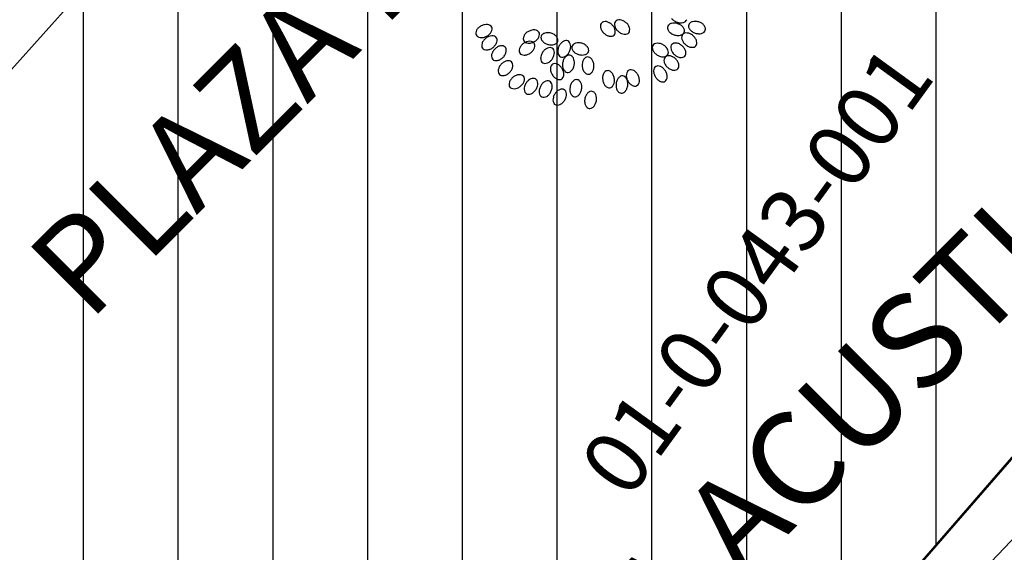
# Model space of a CAD drawing. Units: inches. Extents: x 8950 to 25295, y 2372 to 6608.
# Drawn here: x 11545 to 11571, y 5173 to 5187 of the extents above; entities that cross this region are included whole.
import ezdxf

# ---------------------------------------------------------------- set-up
doc = ezdxf.new("R2010")
doc.units = ezdxf.units.IN
doc.header["$MEASUREMENT"] = 0
doc.layers.add('ACHURADO', color=253, linetype='Continuous')
doc.styles.add('2', font='romans.shx')
doc.styles.add('ROMAND', font='romand.shx')

msp = doc.modelspace()

# ---------------------------------------------------------------- hatches: boundary and pattern name
at = {"layer": 'ACHURADO'}
h = msp.add_hatch(dxfattribs=at)
h.set_pattern_fill('ANSI31', color=256, scale=20, angle=45, style=0)
h.set_pattern_definition([(90, (-953997.9658, -973443.6775), (-2.5, 4e-16), [])])
h.paths.add_polyline_path([(11535.124, 5165.073), (11524.428, 5175.891), (11563.673, 5219.355), (11587.697, 5197.55), (11587.697, 5194.235), (11556.281, 5158.049), (11544.008, 5170.855), (11541.576, 5171.452)])

# ---------------------------------------------------------------- linework, layer by layer
for points in [[(11556.281, 5158.049), (11556.281, 5158.049), (11589.272, 5196.116), (11563.673, 5219.355), (11540.197, 5193.393), (11524.428, 5175.891), (11535.914, 5164.274)], [(11571.039, 5214.838), (11538.442, 5178.429), (11538.594, 5174.659), (11541.576, 5171.452)], [(11571.039, 5214.838), (11538.442, 5178.429)], [(11587.05, 5189.804), (11564.326, 5165.874), (11558.626, 5159.834), (11558.166, 5158.749)]]:
    msp.add_lwpolyline(points, dxfattribs=at)
at = {"layer": 'ACHURADO', "lineweight": 30}
msp.add_lwpolyline([(11535.124, 5165.073), (11524.428, 5175.891), (11563.673, 5219.355), (11587.697, 5197.55), (11587.697, 5194.235), (11556.281, 5158.049), (11544.008, 5170.855), (11541.576, 5171.452), (11535.124, 5165.073)], dxfattribs=at)
at = {"layer": 'ACHURADO', "color": 0}
for centre, major_axis, start_param, end_param in [((11561.154, 5187.096), (0.0746, 0.0746), 1.103876, 1.657175), ((11561.176, 5187.029), (0.124, 0.124), 0.677117, 1.103876), ((11561.169, 5186.96), (-0.174, 0.174), -1.213467, -0.89368), ((11561.129, 5186.872), (0.242, 0.242), 0.086379, 0.35733), ((11562.751, 5187.392), (0.174, 0.174), 2.969224, 3.289011), ((11562.808, 5187.469), (-0.242, 0.242), 1.718215, 1.989165), ((11562.857, 5187.249), (0.0746, 0.0746), 4.577459, 5.130758), ((11557.56, 5186.849), (-0.124, 0.124), 0.275061, 0.70182), ((11557.621, 5186.815), (-0.174, 0.174), -0.044726, 0.275061), ((11557.685, 5186.744), (0.242, 0.242), 1.255119, 1.52607), ((11557.685, 5186.744), (-0.242, 0.242), -0.586627, -0.315677), ((11557.667, 5186.838), (0.174, 0.174), 0.664382, 0.984169), ((11557.675, 5186.908), (-0.124, 0.124), -1.333174, -0.906415), ((11557.712, 5186.968), (0.0746, 0.0746), 5.967508, 6.520807), ((11557.642, 5186.974), (-0.124, 0.124), 3.416653, 3.843413), ((11557.712, 5186.968), (0.0746, 0.0746), 5.414209, 5.967508), ((11558.945, 5186.602), (0.242, 0.242), 1.025321, 1.296271), ((11558.922, 5186.695), (-0.174, 0.174), -0.865263, -0.545475), ((11558.928, 5186.765), (0.124, 0.124), 0.278774, 0.705534), ((11558.962, 5186.827), (-0.0746, 0.0746), 4.437864, 4.991163), ((11560.852, 5187.039), (-0.124, 0.124), 0.55177, 0.97853), ((11560.921, 5187.053), (-0.174, 0.174), 0.97853, 1.298317), ((11560.784, 5187.056), (-0.0746, 0.0746), -0.001529, 0.55177), ((11561.004, 5187.1), (-0.242, 0.242), 1.298317, 1.569268), ((11560.784, 5187.056), (-0.0746, 0.0746), -0.554828, -0.001529), ((11560.8, 5186.987), (0.124, 0.124), 0.589209, 1.015969), ((11560.786, 5186.918), (0.174, 0.174), 0.269422, 0.589209), ((11560.739, 5186.835), (0.242, 0.242), 6.281657, 6.552607), ((11560.811, 5186.885), (-0.181, 0.181), 4.43991, 4.770223), ((11560.796, 5186.877), (0.193, 0.193), 5.690919, 6.010706), ((11561.224, 5187.086), (0.124, 0.124), 2.210474, 2.637234), ((11561.154, 5187.096), (-0.0746, 0.0746), 0.086379, 0.639678), ((11561.291, 5187.105), (0.174, 0.174), 2.637234, 2.957021), ((11560.891, 5186.896), (0.124, 0.124), 5.264159, 5.690919), ((11561.37, 5187.159), (-0.242, 0.242), 1.386225, 1.657175), ((11561.196, 5186.929), (-0.181, 0.181), 4.527818, 4.85813), ((11561.182, 5186.919), (0.193, 0.193), 5.778827, 6.098614), ((11561.348, 5186.929), (0.0699, 0.0699), 4.827446, 5.380745), ((11561.268, 5186.952), (-0.128, 0.128), 3.740979, 4.167739), ((11562.552, 5186.997), (-0.0746, 0.0746), 0.458958, 1.012257), ((11562.621, 5187.012), (-0.124, 0.124), 1.012257, 1.439017), ((11562.552, 5186.997), (-0.0746, 0.0746), -0.094341, 0.458958), ((11562.597, 5186.943), (0.124, 0.124), 1.049696, 1.476456), ((11562.615, 5186.875), (0.174, 0.174), 0.729909, 1.049696), ((11562.61, 5186.779), (-0.242, 0.242), -1.111838, -0.840887), ((11562.808, 5187.469), (-0.242, 0.242), 1.989165, 2.260116), ((11562.652, 5186.856), (-0.181, 0.181), -1.382788, -1.052476), ((11562.799, 5187.374), (-0.174, 0.174), 2.260116, 2.579903), ((11562.643, 5186.842), (-0.193, 0.193), 4.58061, 4.900397), ((11562.814, 5187.305), (-0.124, 0.124), 2.579903, 3.006663), ((11562.72, 5186.901), (-0.124, 0.124), 4.15385, 4.58061), ((11562.788, 5186.917), (0.0746, 0.0746), 5.171347, 5.724646), ((11563.106, 5187.042), (-0.0746, 0.0746), 0.470268, 1.023567), ((11563.174, 5187.059), (0.124, 0.124), 2.594364, 3.021123), ((11563.106, 5187.042), (0.0746, 0.0746), 1.487766, 2.041065), ((11563.229, 5187.102), (0.174, 0.174), 3.021123, 3.34091), ((11563.151, 5186.989), (-0.124, 0.124), -0.50979, -0.083031), ((11563.17, 5186.921), (0.174, 0.174), 0.741219, 1.061006), ((11563.166, 5186.826), (-0.242, 0.242), -1.100528, -0.829578), ((11563.207, 5186.903), (-0.181, 0.181), -1.371479, -1.041166), ((11563.198, 5186.889), (-0.193, 0.193), 4.59192, 4.911707), ((11563.342, 5186.965), (0.0746, 0.0746), 4.629358, 5.182657), ((11563.274, 5186.949), (-0.124, 0.124), 4.16516, 4.59192), ((11563.342, 5186.965), (0.0746, 0.0746), 5.182657, 5.735956), ((11557.49, 5186.855), (0.0746, 0.0746), 2.272617, 2.825916), ((11557.49, 5186.855), (0.0746, 0.0746), 2.825916, 3.379215), ((11557.526, 5186.915), (0.124, 0.124), 3.379215, 3.805974), ((11557.538, 5187.012), (-0.193, 0.193), 2.235178, 2.554965), ((11557.784, 5186.509), (-0.174, 0.174), 0.149999, 0.469786), ((11557.861, 5186.452), (-0.242, 0.242), -0.120952, 0.149999), ((11557.541, 5186.995), (0.181, 0.181), 4.125762, 4.456074), ((11557.861, 5186.452), (0.242, 0.242), 1.178894, 1.449844), ((11557.516, 5187.079), (-0.242, 0.242), 2.825916, 3.096866), ((11557.824, 5186.54), (0.174, 0.174), 0.859107, 1.178894), ((11557.58, 5187.008), (-0.174, 0.174), 3.096866, 3.416653), ((11557.819, 5186.61), (0.124, 0.124), 0.432347, 0.859107), ((11557.843, 5186.676), (0.0746, 0.0746), 6.162233, 6.715532), ((11557.843, 5186.676), (0.0746, 0.0746), 5.608934, 6.162233), ((11557.774, 5186.668), (-0.124, 0.124), 3.611378, 4.038138), ((11558.745, 5186.705), (0.0746, 0.0746), 2.313769, 2.867068), ((11558.815, 5186.702), (-0.124, 0.124), 0.316213, 0.742972), ((11558.745, 5186.705), (-0.0746, 0.0746), 1.296271, 1.84957), ((11558.891, 5186.688), (0.177, 0.177), 1.653663, 1.97345), ((11558.924, 5186.587), (-0.244, 0.244), -0.349531, -0.07858), ((11558.762, 5186.929), (0.242, 0.242), 4.437864, 4.708815), ((11558.829, 5186.861), (-0.174, 0.174), 3.138018, 3.457805), ((11558.892, 5186.83), (-0.124, 0.124), 3.457805, 3.884565), ((11558.962, 5186.827), (-0.0746, 0.0746), 3.884565, 4.437864), ((11559.211, 5186.742), (-0.0746, 0.0746), 0.493271, 1.04657), ((11559.279, 5186.76), (-0.124, 0.124), 1.04657, 1.47333), ((11559.211, 5186.742), (0.0746, 0.0746), 1.510768, 2.064067), ((11559.258, 5186.689), (-0.124, 0.124), -0.486788, -0.060028), ((11559.279, 5186.622), (-0.174, 0.174), -0.806575, -0.486788), ((11559.277, 5186.527), (0.242, 0.242), 0.493271, 0.764222), ((11559.277, 5186.527), (-0.242, 0.242), -1.348476, -1.077525), ((11559.328, 5186.608), (0.174, 0.174), 6.185719, 6.505506), ((11559.382, 5186.652), (-0.124, 0.124), 4.188163, 4.614922), ((11559.45, 5186.67), (-0.0746, 0.0746), 3.634864, 4.188163), ((11559.781, 5186.483), (-0.124, 0.124), -0.673486, -0.246726), ((11559.773, 5186.553), (0.0746, 0.0746), 0.344012, 0.897311), ((11561.004, 5187.1), (0.242, 0.242), 3.140064, 3.411014), ((11560.957, 5187.017), (0.174, 0.174), 3.411014, 3.730802), ((11560.943, 5186.948), (0.124, 0.124), 3.730802, 4.157561), ((11560.959, 5186.879), (0.0746, 0.0746), 4.157561, 4.71086), ((11560.959, 5186.879), (0.0746, 0.0746), 4.71086, 5.264159), ((11561.37, 5187.159), (-0.242, 0.242), 1.657175, 1.928126), ((11561.33, 5187.072), (0.174, 0.174), 3.498922, 3.818709), ((11561.323, 5187.002), (-0.124, 0.124), 2.247913, 2.674673), ((11561.345, 5186.936), (-0.0746, 0.0746), 2.674673, 3.227972), ((11562.676, 5187.055), (0.174, 0.174), 3.009813, 3.329601), ((11562.73, 5187.134), (0.242, 0.242), 3.329601, 3.600551), ((11562.73, 5187.134), (-0.242, 0.242), 2.029755, 2.300705), ((11562.725, 5187.039), (-0.174, 0.174), 2.300705, 2.620492), ((11562.743, 5186.971), (0.124, 0.124), 4.191289, 4.618048), ((11562.993, 5186.741), (0.124, 0.124), 2.199225, 2.625984), ((11562.924, 5186.752), (0.0746, 0.0746), 1.645926, 2.199225), ((11563.061, 5186.76), (0.174, 0.174), 2.625984, 2.945771), ((11562.924, 5186.752), (0.0746, 0.0746), 1.092627, 1.645926), ((11562.788, 5186.917), (-0.0746, 0.0746), 3.047252, 3.600551), ((11562.945, 5186.685), (0.124, 0.124), 0.665867, 1.092627), ((11562.937, 5186.615), (0.174, 0.174), 0.34608, 0.665867), ((11562.896, 5186.529), (-0.242, 0.242), -1.495667, -1.224716), ((11563.282, 5187.182), (0.242, 0.242), 3.34091, 3.611861), ((11562.964, 5186.584), (-0.181, 0.181), 4.516568, 4.846881), ((11563.282, 5187.182), (0.242, 0.242), 3.611861, 3.882811), ((11562.95, 5186.575), (0.193, 0.193), 5.767577, 6.087364), ((11563.278, 5187.086), (-0.174, 0.174), 2.312015, 2.631802), ((11563.297, 5187.019), (-0.124, 0.124), 2.631802, 3.058562), ((11557.717, 5186.531), (0.124, 0.124), 2.040582, 2.467342), ((11557.647, 5186.523), (-0.0746, 0.0746), 0.896545, 1.449844), ((11557.647, 5186.523), (-0.0746, 0.0746), 1.449844, 2.003143), ((11557.672, 5186.588), (-0.124, 0.124), 2.003143, 2.429903), ((11557.664, 5186.685), (0.193, 0.193), 4.000699, 4.320486), ((11557.671, 5186.67), (0.181, 0.181), 4.320486, 4.650799), ((11558.129, 5186.193), (-0.242, 0.242), -0.001529, 0.269422), ((11557.63, 5186.747), (0.242, 0.242), 4.591437, 4.862388), ((11558.129, 5186.193), (0.242, 0.242), 1.298317, 1.569268), ((11557.707, 5186.69), (-0.174, 0.174), 3.291591, 3.611378), ((11558.082, 5186.277), (0.174, 0.174), 0.97853, 1.298317), ((11558.069, 5186.346), (-0.124, 0.124), -1.019026, -0.592266), ((11558.085, 5186.414), (-0.0746, 0.0746), 4.71086, 5.264159), ((11558.085, 5186.414), (0.0746, 0.0746), 5.728358, 6.281657), ((11558.027, 5186.413), (-0.115, 0.115), 3.656279, 4.083039), ((11558.705, 5186.391), (0.124, 0.124), 1.993567, 2.420327), ((11558.771, 5186.366), (-0.174, 0.174), 0.102984, 0.422771), ((11558.845, 5186.305), (0.242, 0.242), 1.40283, 1.67378), ((11558.845, 5186.305), (-0.242, 0.242), -0.438917, -0.167967), ((11558.779, 5186.766), (-0.124, 0.124), 1.84957, 2.27633), ((11558.812, 5186.396), (0.174, 0.174), 0.812092, 1.131879), ((11558.786, 5186.863), (-0.193, 0.193), 2.27633, 2.596117), ((11558.811, 5186.466), (-0.124, 0.124), -1.185464, -0.758704), ((11558.628, 5186.611), (0.242, 0.242), 4.544422, 4.815373), ((11558.791, 5186.847), (-0.181, 0.181), 2.596117, 2.92643), ((11558.838, 5186.53), (-0.0746, 0.0746), 4.544422, 5.097721), ((11558.702, 5186.551), (-0.174, 0.174), 3.244577, 3.564364), ((11558.838, 5186.53), (-0.0746, 0.0746), 3.991123, 4.544422), ((11558.768, 5186.526), (0.124, 0.124), 5.13516, 5.56192), ((11559.354, 5186.822), (-0.193, 0.193), 1.47333, 1.793117), ((11559.436, 5186.162), (0.242, 0.242), 1.5053, 1.77625), ((11559.345, 5186.807), (0.181, 0.181), 3.363913, 3.694226), ((11559.372, 5186.234), (0.174, 0.174), 1.185513, 1.5053), ((11559.345, 5186.299), (-0.124, 0.124), -0.812043, -0.385284), ((11559.385, 5186.886), (-0.242, 0.242), 2.064067, 2.335018), ((11559.347, 5186.369), (0.0746, 0.0746), 0.205454, 0.758753), ((11559.383, 5186.79), (-0.174, 0.174), 2.335018, 2.654805), ((11559.347, 5186.369), (0.0746, 0.0746), 5.93534, 6.488639), ((11559.284, 5186.34), (0.124, 0.124), 5.50858, 5.93534), ((11559.403, 5186.723), (-0.124, 0.124), 2.654805, 3.081565), ((11559.45, 5186.67), (-0.0746, 0.0746), 3.081565, 3.634864), ((11559.795, 5186.377), (-0.174, 0.174), 0.614962, 0.934749), ((11559.889, 5186.36), (-0.242, 0.242), 0.344012, 0.614962), ((11559.889, 5186.36), (0.242, 0.242), 1.643857, 1.914808), ((11559.817, 5186.423), (-0.174, 0.174), -0.246726, 0.073061), ((11559.773, 5186.553), (-0.0746, 0.0746), 4.503102, 5.056401), ((11559.55, 5186.52), (-0.242, 0.242), 3.485604, 3.756555), ((11559.714, 5186.515), (0.124, 0.124), 5.647138, 6.073898), ((11559.645, 5186.504), (-0.174, 0.174), 3.756555, 4.076342), ((11560.024, 5186.476), (0.0746, 0.0746), 2.057609, 2.610908), ((11560.091, 5186.494), (-0.124, 0.124), 1.040112, 1.466871), ((11560.024, 5186.476), (-0.0746, 0.0746), -0.066486, 0.486813), ((11560.07, 5186.423), (-0.124, 0.124), -0.493246, -0.066486), ((11560.09, 5186.356), (-0.174, 0.174), -0.813033, -0.493246), ((11560.087, 5186.26), (0.242, 0.242), 0.486813, 0.757763), ((11560.087, 5186.26), (-0.242, 0.242), -1.354934, -1.083984), ((11560.139, 5186.341), (-0.174, 0.174), 4.608464, 4.928251), ((11560.193, 5186.385), (-0.124, 0.124), 4.181704, 4.608464), ((11560.261, 5186.403), (0.0746, 0.0746), 5.199202, 5.752501), ((11562.15, 5186.475), (-0.0746, 0.0746), 0.232225, 0.785524), ((11562.22, 5186.475), (-0.124, 0.124), 0.785524, 1.212284), ((11562.15, 5186.475), (-0.0746, 0.0746), -0.321074, 0.232225), ((11562.284, 5186.504), (0.174, 0.174), 2.78308, 3.102867), ((11562.182, 5186.412), (-0.124, 0.124), -0.747833, -0.321074), ((11562.184, 5186.342), (0.174, 0.174), 0.503176, 0.822963), ((11562.158, 5186.25), (0.242, 0.242), 0.232225, 0.503176), ((11562.216, 5186.315), (-0.181, 0.181), 4.673664, 5.003977), ((11562.203, 5186.304), (0.193, 0.193), 5.924673, 6.24446), ((11562.292, 5186.344), (-0.124, 0.124), 3.927117, 4.353877), ((11562.709, 5186.474), (-0.124, 0.124), 0.599356, 1.026115), ((11562.64, 5186.487), (0.0746, 0.0746), 1.616853, 2.170152), ((11562.777, 5186.491), (-0.174, 0.174), 1.026115, 1.345902), ((11562.64, 5186.487), (0.0746, 0.0746), 1.063554, 1.616853), ((11562.659, 5186.419), (-0.124, 0.124), -0.934002, -0.507242), ((11562.648, 5186.35), (-0.174, 0.174), -1.253789, -0.934002), ((11562.605, 5186.264), (0.242, 0.242), 0.046057, 0.317007), ((11562.675, 5186.318), (-0.181, 0.181), 4.487495, 4.817808), ((11563.141, 5186.813), (-0.242, 0.242), 1.374975, 1.645926), ((11562.66, 5186.309), (0.193, 0.193), 5.738504, 6.058291), ((11563.141, 5186.813), (0.242, 0.242), 3.216722, 3.487673), ((11563.1, 5186.726), (-0.174, 0.174), 1.916876, 2.236663), ((11563.092, 5186.656), (0.124, 0.124), 3.80746, 4.234219), ((11563.113, 5186.59), (0.0746, 0.0746), 4.234219, 4.787518), ((11563.113, 5186.59), (-0.0746, 0.0746), 3.216722, 3.770021), ((11563.044, 5186.601), (0.124, 0.124), 5.340817, 5.767577), ((11557.977, 5186.254), (0.124, 0.124), 2.160005, 2.586765), ((11558.046, 5186.241), (-0.174, 0.174), 0.269422, 0.589209), ((11557.909, 5186.238), (-0.0746, 0.0746), 1.015969, 1.569268), ((11557.909, 5186.238), (0.0746, 0.0746), 3.140064, 3.693363), ((11557.925, 5186.306), (0.124, 0.124), 3.693363, 4.120123), ((11557.907, 5186.402), (-0.193, 0.193), 2.549326, 2.869113), ((11557.915, 5186.387), (-0.181, 0.181), 2.869113, 3.199426), ((11557.865, 5186.459), (-0.242, 0.242), 3.140064, 3.411014), ((11557.928, 5186.398), (-0.182, 0.182), 3.494642, 3.81443), ((11558.635, 5186.386), (-0.0746, 0.0746), 0.849531, 1.40283), ((11558.635, 5186.386), (-0.0746, 0.0746), 1.40283, 1.956129), ((11558.662, 5186.451), (-0.124, 0.124), 1.956129, 2.382888), ((11558.66, 5186.548), (0.193, 0.193), 3.953685, 4.273472), ((11558.665, 5186.532), (-0.181, 0.181), 2.702676, 3.032988), ((11559.344, 5186.192), (-0.174, 0.174), 0.476404, 0.796191), ((11559.274, 5186.191), (0.124, 0.124), 2.366988, 2.793747), ((11559.436, 5186.162), (0.242, 0.242), 1.77625, 2.047201), ((11559.186, 5186.308), (0.181, 0.181), 4.646892, 4.977205), ((11559.122, 5186.368), (0.242, 0.242), 4.917843, 5.188793), ((11559.213, 5186.339), (-0.174, 0.174), 3.617997, 3.937784), ((11559.725, 5186.366), (0.124, 0.124), 2.505545, 2.932305), ((11559.667, 5186.328), (0.0746, 0.0746), 2.932305, 3.485604), ((11559.667, 5186.328), (0.0746, 0.0746), 3.485604, 4.038903), ((11559.659, 5186.398), (-0.124, 0.124), 2.468107, 2.894867), ((11560.017, 5186.02), (0.242, 0.242), 1.939658, 2.210609), ((11559.93, 5186.059), (0.174, 0.174), 1.619871, 1.939658), ((11559.878, 5186.106), (0.124, 0.124), 1.193112, 1.619871), ((11559.609, 5186.481), (-0.193, 0.193), 2.894867, 3.214654), ((11559.85, 5186.17), (-0.0746, 0.0746), -0.930984, -0.377685), ((11559.622, 5186.47), (0.181, 0.181), 4.78545, 5.115763), ((11559.85, 5186.17), (0.0746, 0.0746), 0.086514, 0.639813), ((11559.805, 5186.116), (-0.124, 0.124), 4.372143, 4.798903), ((11560.167, 5186.555), (-0.193, 0.193), 1.466871, 1.786658), ((11559.741, 5186.086), (-0.174, 0.174), 4.052356, 4.372143), ((11560.158, 5186.541), (-0.181, 0.181), 1.786658, 2.116971), ((11560.198, 5186.619), (-0.242, 0.242), 2.057609, 2.32856), ((11560.195, 5186.523), (0.174, 0.174), 3.899356, 4.219143), ((11560.465, 5186.015), (-0.193, 0.193), 0.249651, 0.569438), ((11560.381, 5186.065), (-0.124, 0.124), -0.177108, 0.249651), ((11560.215, 5186.456), (0.124, 0.124), 4.219143, 4.645903), ((11560.341, 5186.122), (0.0746, 0.0746), 0.840389, 1.393688), ((11560.261, 5186.403), (-0.0746, 0.0746), 3.075106, 3.628405), ((11560.341, 5186.122), (-0.0746, 0.0746), -1.283706, -0.730407), ((11560.308, 5186.061), (0.124, 0.124), 6.143516, 6.570275), ((11560.251, 5186.019), (0.174, 0.174), 5.823729, 6.143516), ((11562.355, 5186.569), (-0.242, 0.242), 1.532071, 1.803022), ((11562.355, 5186.569), (0.242, 0.242), 3.373818, 3.644768), ((11562.328, 5186.477), (-0.174, 0.174), 2.073972, 2.393759), ((11562.331, 5186.407), (0.124, 0.124), 3.964556, 4.391315), ((11562.527, 5186.138), (-0.124, 0.124), 0.599356, 1.026115), ((11562.458, 5186.151), (-0.0746, 0.0746), 0.046057, 0.599356), ((11562.458, 5186.151), (0.0746, 0.0746), 1.063554, 1.616853), ((11562.362, 5186.344), (-0.0746, 0.0746), 2.820519, 3.373818), ((11562.477, 5186.084), (0.124, 0.124), 0.636794, 1.063554), ((11562.362, 5186.344), (-0.0746, 0.0746), 3.373818, 3.927117), ((11562.467, 5186.014), (0.174, 0.174), 0.317007, 0.636794), ((11562.858, 5186.541), (-0.242, 0.242), 1.345902, 1.616853), ((11562.424, 5185.929), (0.242, 0.242), 0.046057, 0.317007), ((11562.858, 5186.541), (-0.242, 0.242), 1.616853, 1.887804), ((11562.493, 5185.982), (-0.181, 0.181), 4.487495, 4.817808), ((11562.815, 5186.456), (0.174, 0.174), 3.4586, 3.778387), ((11562.804, 5186.386), (-0.124, 0.124), 2.207591, 2.63435), ((11562.823, 5186.319), (-0.0746, 0.0746), 2.63435, 3.187649), ((11562.823, 5186.319), (-0.0746, 0.0746), 3.187649, 3.740948), ((11562.755, 5186.332), (-0.124, 0.124), 3.740948, 4.167708), ((11558.153, 5185.857), (0.124, 0.124), 2.189995, 2.616754), ((11558.223, 5185.845), (-0.174, 0.174), 0.299411, 0.619198), ((11558.307, 5185.801), (0.242, 0.242), 1.599257, 1.870208), ((11558.255, 5185.871), (-0.181, 0.181), -0.24249, 0.087823), ((11558.264, 5185.856), (0.193, 0.193), 1.00852, 1.328307), ((11558.242, 5185.951), (0.124, 0.124), 0.58176, 1.00852), ((11558.256, 5186.02), (-0.0746, 0.0746), -1.542335, -0.989036), ((11558.035, 5186.058), (0.242, 0.242), 4.74085, 5.0118), ((11558.256, 5186.02), (-0.0746, 0.0746), 4.187551, 4.74085), ((11558.119, 5186.013), (-0.174, 0.174), 3.441004, 3.760791), ((11558.189, 5186.002), (0.124, 0.124), 5.331587, 5.758347), ((11559.211, 5186.161), (0.0746, 0.0746), 2.793747, 3.347046), ((11559.211, 5186.161), (0.0746, 0.0746), 3.347046, 3.900345), ((11559.213, 5186.231), (0.124, 0.124), 3.900345, 4.327105), ((11559.175, 5186.321), (0.193, 0.193), 4.327105, 4.646892), ((11559.628, 5185.912), (-0.193, 0.193), 0.75346, 1.073247), ((11559.531, 5185.915), (0.124, 0.124), 1.897497, 2.324257), ((11559.468, 5185.946), (0.0746, 0.0746), 1.344198, 1.897497), ((11559.468, 5185.946), (0.0746, 0.0746), 0.790899, 1.344198), ((11559.468, 5185.876), (0.124, 0.124), 0.364139, 0.790899), ((11559.439, 5185.812), (0.174, 0.174), 0.044352, 0.364139), ((11559.375, 5185.741), (0.242, 0.242), 6.056587, 6.327537), ((11559.375, 5185.741), (0.242, 0.242), 5.785636, 6.056587), ((11560.017, 5186.02), (-0.242, 0.242), 0.639813, 0.910763), ((11559.922, 5186.008), (0.174, 0.174), 2.481559, 2.801347), ((11559.859, 5185.978), (-0.124, 0.124), 1.23055, 1.65731), ((11559.786, 5185.988), (0.124, 0.124), 4.334704, 4.761464), ((11559.714, 5186.054), (0.193, 0.193), 4.761464, 5.081251), ((11559.729, 5186.047), (-0.181, 0.181), 3.510455, 3.840768), ((11559.646, 5186.074), (0.242, 0.242), 5.352202, 5.623152), ((11560.448, 5186.019), (0.181, 0.181), 2.140235, 2.470548), ((11560.535, 5186.009), (0.242, 0.242), 2.411185, 2.682136), ((11560.444, 5185.978), (0.174, 0.174), 2.682136, 3.001923), ((11560.254, 5185.967), (0.174, 0.174), 4.96204, 5.281827), ((11560.161, 5185.988), (0.242, 0.242), 5.552778, 5.823729), ((11560.161, 5185.988), (-0.242, 0.242), 3.711031, 3.981982), ((11561.475, 5185.783), (-0.0746, 0.0746), -0.315481, 0.237818), ((11561.475, 5185.783), (0.0746, 0.0746), 0.702016, 1.255315), ((11561.469, 5185.714), (-0.124, 0.124), -1.29554, -0.86878), ((11562.255, 5185.853), (0.124, 0.124), 1.909395, 2.336155), ((11562.192, 5185.883), (0.0746, 0.0746), 1.356096, 1.909395), ((11562.192, 5185.883), (0.0746, 0.0746), 0.802797, 1.356096), ((11562.193, 5185.813), (0.124, 0.124), 0.376037, 0.802797), ((11562.165, 5185.749), (0.174, 0.174), 0.05625, 0.376037), ((11562.101, 5185.677), (-0.242, 0.242), 4.497688, 4.768639), ((11562.595, 5186.155), (-0.174, 0.174), 1.026115, 1.345902), ((11562.676, 5186.206), (-0.242, 0.242), 1.345902, 1.616853), ((11562.676, 5186.206), (-0.242, 0.242), 1.616853, 1.887804), ((11562.633, 5186.12), (-0.174, 0.174), 1.887804, 2.207591), ((11562.623, 5186.051), (0.124, 0.124), 3.778387, 4.205147), ((11562.642, 5185.984), (-0.0746, 0.0746), 2.63435, 3.187649), ((11562.479, 5185.973), (-0.193, 0.193), 4.167708, 4.487495), ((11562.642, 5185.984), (-0.0746, 0.0746), 3.187649, 3.740948), ((11562.573, 5185.997), (0.124, 0.124), 5.311745, 5.738504), ((11558.086, 5185.839), (-0.0746, 0.0746), 1.045958, 1.599257), ((11558.086, 5185.839), (-0.0746, 0.0746), 1.599257, 2.152556), ((11558.1, 5185.908), (0.124, 0.124), 3.723353, 4.150112), ((11558.084, 5185.976), (-0.174, 0.174), 2.579316, 2.899103), ((11558.035, 5186.058), (0.242, 0.242), 4.469899, 4.74085), ((11558.505, 5185.48), (-0.174, 0.174), 0.130332, 0.45012), ((11558.581, 5185.421), (-0.242, 0.242), -0.140618, 0.130332), ((11558.541, 5185.499), (0.181, 0.181), 1.159228, 1.489541), ((11558.547, 5185.484), (0.193, 0.193), 0.839441, 1.159228), ((11558.542, 5185.581), (-0.124, 0.124), -1.158115, -0.731356), ((11558.567, 5185.646), (0.0746, 0.0746), 6.142567, 6.695866), ((11558.567, 5185.646), (0.0746, 0.0746), 5.589268, 6.142567), ((11558.498, 5185.639), (0.124, 0.124), 5.162509, 5.589268), ((11558.947, 5185.397), (-0.193, 0.193), -0.371914, -0.052127), ((11558.908, 5185.486), (0.124, 0.124), 0.772122, 1.198882), ((11558.909, 5185.556), (-0.0746, 0.0746), -1.351973, -0.798674), ((11558.909, 5185.556), (0.0746, 0.0746), 5.94871, 6.502009), ((11559.611, 5185.907), (-0.181, 0.181), 1.073247, 1.40356), ((11559.693, 5185.94), (0.242, 0.242), 2.914994, 3.185945), ((11559.628, 5185.869), (-0.174, 0.174), 1.615148, 1.934936), ((11559.599, 5185.805), (-0.124, 0.124), 1.934936, 2.361695), ((11559.6, 5185.735), (-0.0746, 0.0746), 2.361695, 2.914994), ((11559.6, 5185.735), (-0.0746, 0.0746), 2.914994, 3.468293), ((11559.537, 5185.766), (-0.124, 0.124), 3.468293, 3.895053), ((11559.467, 5185.768), (-0.174, 0.174), 3.895053, 4.21484), ((11559.814, 5185.924), (-0.0746, 0.0746), 1.65731, 2.210609), ((11559.814, 5185.924), (0.0746, 0.0746), 3.781405, 4.334704), ((11560.072, 5185.458), (-0.124, 0.124), -0.383022, 0.043738), ((11560.045, 5185.522), (0.0746, 0.0746), 0.634476, 1.187775), ((11560.045, 5185.522), (0.0746, 0.0746), 0.081177, 0.634476), ((11560.388, 5185.936), (0.124, 0.124), 3.001923, 3.428683), ((11560.355, 5185.874), (-0.0746, 0.0746), 1.857886, 2.411185), ((11560.355, 5185.874), (0.0746, 0.0746), 3.981982, 4.535281), ((11560.315, 5185.932), (0.124, 0.124), 4.535281, 4.96204), ((11560.987, 5185.669), (-0.181, 0.181), 0.675507, 1.005819), ((11561.004, 5185.667), (0.193, 0.193), 1.926516, 2.246303), ((11561.074, 5185.668), (-0.242, 0.242), 0.946457, 1.217408), ((11560.915, 5185.708), (-0.124, 0.124), -0.07104, 0.35572), ((11560.869, 5185.76), (0.0746, 0.0746), 0.946457, 1.499756), ((11560.869, 5185.76), (-0.0746, 0.0746), -1.177638, -0.624339), ((11560.843, 5185.696), (0.124, 0.124), 6.249584, 6.676343), ((11560.791, 5185.648), (0.174, 0.174), 5.929797, 6.249584), ((11560.704, 5185.608), (0.242, 0.242), 5.658846, 5.929797), ((11560.704, 5185.608), (0.242, 0.242), 5.387896, 5.658846), ((11561.36, 5185.497), (0.193, 0.193), 1.677166, 1.996953), ((11561.285, 5185.558), (0.124, 0.124), 1.250406, 1.677166), ((11561.253, 5185.621), (-0.0746, 0.0746), -0.873689, -0.32039), ((11561.253, 5185.621), (0.0746, 0.0746), 0.143808, 0.697107), ((11561.212, 5185.565), (0.124, 0.124), 6.000234, 6.426994), ((11561.631, 5185.735), (-0.193, 0.193), 0.664578, 0.984365), ((11561.535, 5185.747), (-0.124, 0.124), 0.237818, 0.664578), ((11561.614, 5185.732), (-0.181, 0.181), 0.984365, 1.314678), ((11561.15, 5185.531), (-0.174, 0.174), 4.109651, 4.429438), ((11561.435, 5185.652), (-0.174, 0.174), 4.667858, 4.987646), ((11561.364, 5185.588), (-0.242, 0.242), 4.396908, 4.667858), ((11561.364, 5185.588), (-0.242, 0.242), 4.125957, 4.396908), ((11561.458, 5185.607), (0.174, 0.174), 5.376967, 5.696754), ((11562.352, 5185.851), (-0.193, 0.193), 0.765358, 1.085145), ((11562.336, 5185.846), (-0.181, 0.181), 1.085145, 1.415458), ((11562.417, 5185.88), (-0.242, 0.242), 1.356096, 1.627046), ((11562.353, 5185.808), (0.174, 0.174), 3.197843, 3.51763), ((11562.326, 5185.674), (-0.0746, 0.0746), 2.926892, 3.480191), ((11562.101, 5185.677), (-0.242, 0.242), 4.226738, 4.497688), ((11562.263, 5185.704), (0.124, 0.124), 5.050987, 5.477747), ((11562.193, 5185.706), (-0.174, 0.174), 3.906951, 4.226738), ((11558.438, 5185.503), (0.124, 0.124), 2.020916, 2.447676), ((11558.369, 5185.496), (-0.0746, 0.0746), 0.876879, 1.430178), ((11558.369, 5185.496), (-0.0746, 0.0746), 1.430178, 1.983477), ((11558.394, 5185.562), (0.124, 0.124), 3.554274, 3.981033), ((11558.39, 5185.632), (-0.174, 0.174), 2.410237, 2.730024), ((11558.355, 5185.721), (0.242, 0.242), 4.30082, 4.571771), ((11558.355, 5185.721), (0.242, 0.242), 4.571771, 4.842721), ((11558.431, 5185.663), (0.174, 0.174), 4.842721, 5.162509), ((11558.909, 5185.378), (-0.174, 0.174), 0.489774, 0.809561), ((11558.838, 5185.376), (0.124, 0.124), 2.380357, 2.807117), ((11559, 5185.35), (0.242, 0.242), 1.78962, 2.06057), ((11558.936, 5185.409), (0.181, 0.181), 1.518669, 1.848982), ((11558.684, 5185.551), (-0.242, 0.242), 3.089466, 3.360416), ((11558.684, 5185.551), (0.242, 0.242), 4.931212, 5.202163), ((11558.846, 5185.525), (0.124, 0.124), 5.52195, 5.94871), ((11558.776, 5185.523), (-0.174, 0.174), 3.631367, 3.951154), ((11559.305, 5185.314), (-0.174, 0.174), 0.60936, 0.929147), ((11559.399, 5185.297), (0.242, 0.242), 1.909206, 2.180156), ((11559.328, 5185.348), (-0.181, 0.181), 0.067459, 0.397772), ((11559.341, 5185.337), (-0.193, 0.193), -0.252328, 0.067459), ((11559.291, 5185.421), (0.124, 0.124), 0.891708, 1.318468), ((11559.284, 5185.49), (-0.0746, 0.0746), -1.232387, -0.679088), ((11559.284, 5185.49), (-0.0746, 0.0746), 4.497499, 5.050798), ((11559.061, 5185.459), (-0.242, 0.242), 3.480002, 3.750953), ((11559.225, 5185.452), (0.124, 0.124), 5.641536, 6.068296), ((11559.155, 5185.442), (-0.174, 0.174), 3.750953, 4.07074), ((11559.707, 5185.114), (0.193, 0.193), 1.214064, 1.533851), ((11559.666, 5185.202), (0.124, 0.124), 0.787304, 1.214064), ((11559.666, 5185.272), (-0.0746, 0.0746), -1.336791, -0.783492), ((11559.666, 5185.272), (0.0746, 0.0746), 5.963892, 6.517191), ((11560.211, 5185.371), (0.242, 0.242), 2.205272, 2.476223), ((11560.128, 5185.399), (-0.181, 0.181), 0.363525, 0.693838), ((11560.144, 5185.392), (-0.193, 0.193), 0.043738, 0.363525), ((11559.999, 5185.469), (-0.124, 0.124), 4.366806, 4.793566), ((11559.841, 5185.427), (0.242, 0.242), 5.075914, 5.346865), ((11559.936, 5185.439), (0.174, 0.174), 5.617815, 5.937602), ((11559.841, 5185.427), (0.242, 0.242), 5.346865, 5.617815), ((11560.987, 5185.628), (0.174, 0.174), 2.788204, 3.107991), ((11560.936, 5185.58), (0.124, 0.124), 3.107991, 3.534751), ((11560.909, 5185.515), (-0.0746, 0.0746), 1.963954, 2.517253), ((11560.909, 5185.515), (0.0746, 0.0746), 4.08805, 4.641349), ((11560.863, 5185.568), (-0.124, 0.124), 3.070552, 3.497312), ((11560.8, 5185.597), (0.174, 0.174), 5.068108, 5.387896), ((11561.429, 5185.481), (-0.242, 0.242), 0.697107, 0.968058), ((11561.345, 5185.503), (-0.181, 0.181), 0.426157, 0.75647), ((11561.335, 5185.463), (0.174, 0.174), 2.538854, 2.858641), ((11561.145, 5185.48), (-0.174, 0.174), 3.247963, 3.56775), ((11561.056, 5185.514), (0.242, 0.242), 5.138546, 5.409496), ((11561.056, 5185.514), (-0.242, 0.242), 3.8387, 4.109651), ((11561.698, 5185.757), (-0.242, 0.242), 1.255315, 1.526266), ((11561.628, 5185.693), (0.174, 0.174), 3.097062, 3.416849), ((11561.593, 5185.631), (0.124, 0.124), 3.416849, 3.843609), ((11561.587, 5185.562), (-0.0746, 0.0746), 2.272813, 2.826112), ((11561.587, 5185.562), (0.0746, 0.0746), 4.396908, 4.950207), ((11561.528, 5185.598), (-0.124, 0.124), 3.379411, 3.80617), ((11562.325, 5185.744), (-0.124, 0.124), 1.946833, 2.373593), ((11562.326, 5185.674), (-0.0746, 0.0746), 2.373593, 2.926892), ((11558.775, 5185.346), (0.0746, 0.0746), 2.807117, 3.360416), ((11558.775, 5185.346), (-0.0746, 0.0746), 1.78962, 2.342919), ((11558.776, 5185.416), (0.124, 0.124), 3.913715, 4.340475), ((11558.748, 5185.48), (-0.174, 0.174), 2.769679, 3.089466), ((11559.235, 5185.304), (-0.124, 0.124), 0.929147, 1.355907), ((11559.176, 5185.266), (-0.0746, 0.0746), 1.355907, 1.909206), ((11559.176, 5185.266), (-0.0746, 0.0746), 1.909206, 2.462505), ((11559.169, 5185.336), (-0.124, 0.124), 2.462505, 2.889264), ((11559.133, 5185.396), (-0.174, 0.174), 2.889264, 3.209051), ((11559.061, 5185.459), (-0.242, 0.242), 3.209051, 3.480002), ((11559.669, 5185.094), (-0.174, 0.174), 0.504956, 0.824743), ((11559.761, 5185.068), (0.242, 0.242), 1.804802, 2.075752), ((11559.695, 5185.126), (0.181, 0.181), 1.533851, 1.864164), ((11559.441, 5185.264), (0.242, 0.242), 4.946394, 5.217345), ((11559.604, 5185.241), (-0.124, 0.124), 3.966336, 4.393095), ((11559.533, 5185.238), (0.174, 0.174), 5.217345, 5.537132), ((11560.116, 5185.359), (-0.174, 0.174), 0.905426, 1.225213), ((11560.053, 5185.33), (0.124, 0.124), 2.79601, 3.222769), ((11560.007, 5185.276), (0.0746, 0.0746), 3.222769, 3.776068), ((11560.007, 5185.276), (-0.0746, 0.0746), 2.205272, 2.758571), ((11559.98, 5185.341), (-0.124, 0.124), 2.758571, 3.185331), ((11559.928, 5185.388), (0.174, 0.174), 4.756127, 5.075914), ((11560.601, 5185.059), (0.242, 0.242), 2.179971, 2.450922), ((11560.518, 5185.089), (0.181, 0.181), 1.90902, 2.239333), ((11560.534, 5185.082), (0.193, 0.193), 1.589233, 1.90902), ((11560.464, 5185.149), (0.124, 0.124), 1.162474, 1.589233), ((11560.438, 5185.214), (0.0746, 0.0746), 0.609175, 1.162474), ((11560.438, 5185.214), (0.0746, 0.0746), 0.055876, 0.609175), ((11560.391, 5185.162), (-0.124, 0.124), 4.341505, 4.768265), ((11560.327, 5185.134), (0.174, 0.174), 5.592514, 5.912301), ((11560.231, 5185.125), (-0.242, 0.242), 3.750767, 4.021718), ((11561.273, 5185.429), (-0.124, 0.124), 1.287845, 1.714605), ((11561.232, 5185.373), (0.0746, 0.0746), 3.285401, 3.8387), ((11561.232, 5185.373), (-0.0746, 0.0746), 2.267904, 2.821203), ((11561.2, 5185.436), (-0.124, 0.124), 2.821203, 3.247963), ((11559.598, 5185.092), (0.124, 0.124), 2.395539, 2.822299), ((11559.536, 5185.06), (0.0746, 0.0746), 2.822299, 3.375598), ((11559.536, 5185.06), (-0.0746, 0.0746), 1.804802, 2.358101), ((11559.536, 5185.13), (0.124, 0.124), 3.928897, 4.355657), ((11559.506, 5185.194), (-0.174, 0.174), 2.78486, 3.104647), ((11559.441, 5185.264), (0.242, 0.242), 4.675444, 4.946394), ((11560.505, 5185.05), (-0.174, 0.174), 0.880125, 1.199912), ((11560.441, 5185.022), (0.124, 0.124), 2.770709, 3.197468), ((11560.394, 5184.969), (0.0746, 0.0746), 3.197468, 3.750767), ((11560.394, 5184.969), (-0.0746, 0.0746), 2.179971, 2.73327), ((11560.368, 5185.034), (-0.124, 0.124), 2.73327, 3.16003), ((11560.318, 5185.083), (-0.174, 0.174), 3.16003, 3.479817), ((11560.231, 5185.125), (0.242, 0.242), 5.050613, 5.321564)]:
    msp.add_ellipse(centre, major_axis=major_axis, ratio=1, start_param=start_param, end_param=end_param, dxfattribs=at)

# ---------------------------------------------------------------- texts
at = {"layer": 'ACHURADO', "style": 'ROMAND'}
for s, p in [('PLAZA PRINCIPAL', (11547.176, 5179.202)), ('CONCHA ACUSTICA', (11554.044, 5162.022))]:
    msp.add_text(s, height=2.5, rotation=45, dxfattribs=at).set_placement(p)
at = {"layer": 'ACHURADO', "insert": (11560.052, 5175.484), "char_height": 1.68, "width": 6.259, "attachment_point": 1, "rotation": 54.0239, "style": '2'}
msp.add_mtext('01-0-043-001', dxfattribs=at)

doc.saveas('drawing.dxf')
